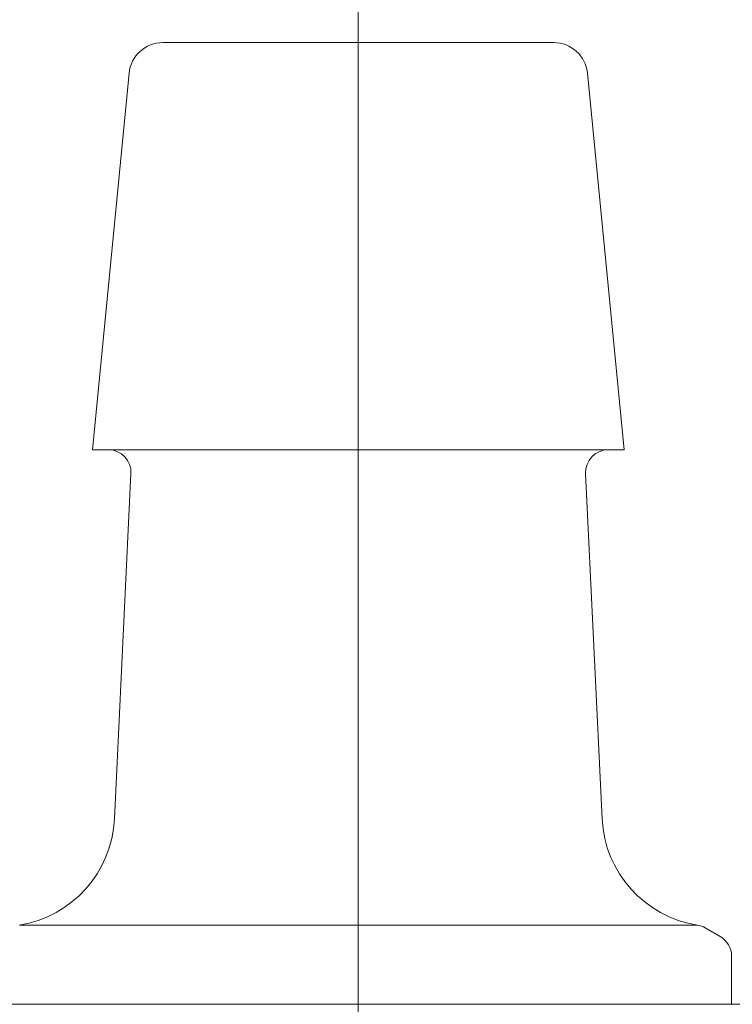
# Model space of a CAD drawing. Units: inches. Extents: x 8033 to 8625, y 72 to 360.
# Drawn here: x 8234 to 8235, y 159 to 161 of the extents above; entities that cross this region are included whole.
import ezdxf

# ---------------------------------------------------------------- set-up
doc = ezdxf.new("R2010")
doc.units = ezdxf.units.IN
doc.header["$MEASUREMENT"] = 0
doc.linetypes.add('AI-Linetype-1423', pattern=[9.0421, 3.931348, -1.965674, 1.179404, -1.965674])
doc.layers.add('Layer 1', color=7, linetype='Continuous', lineweight=0)
doc.styles.get("Standard").update_dxf_attribs({"font": 'arial.ttf'})
doc.dimstyles.new('Copy of Standard', dxfattribs={"dimtxt": 3, "dimasz": 3, "dimexe": 0.3, "dimexo": 0.3, "dimgap": 0.3, "dimtad": 1, "dimdec": 4, "dimzin": 0, "dimdsep": 46, "dimtxsty": 'Standard', "dimcen": 0.09, "dimadec": 0, "dimazin": 0, "dimtfac": 1, "dimtdec": 4, "dimtofl": 0, "dimtmove": 0, "dimatfit": 3, "dimfxl": 1, "dimtolj": 1, "dimtzin": 0, "dimarcsym": 0})

# ---------------------------------------------------------------- blocks, each defined once
blk = doc.blocks.new('*D98')
at = {"color": 0, "lineweight": -2, "transparency": 16777216}
for p, q in [((8209.2821, 159.4231), (8209.2821, 179.5911)), ((8246.1904, 168.5826), (8246.1904, 179.5911)), ((8212.2821, 179.2911), (8243.1904, 179.2911))]:
    blk.add_line(p, q, dxfattribs=at)
at = {"color": 0, "transparency": 16777216}
for points in [[(8212.2821, 179.7911), (8212.2821, 178.7911), (8209.2821, 179.2911)], [(8243.1904, 179.7911), (8243.1904, 178.7911), (8246.1904, 179.2911)]]:
    blk.add_solid(points, dxfattribs=at)
at = {"layer": 'Defpoints', "color": 0, "transparency": 16777216}
for p in [(8246.1904, 179.2911), (8246.1904, 168.2826), (8209.2821, 159.1231)]:
    blk.add_point(p, dxfattribs=at)
at = {"color": 0, "transparency": 16777216, "insert": (8227.7363, 181.1228), "char_height": 3, "attachment_point": 5}
blk.add_mtext('\\A1;{\\fArial|b0|i0|c163|p34;156}', dxfattribs=at)

msp = doc.modelspace()

# ---------------------------------------------------------------- linework, layer by layer
at = {"layer": 'Layer 1', "linetype": 'AI-Linetype-1423', "lineweight": 13}
msp.add_line((8234.47219, 158.55332), (8234.47219, 161.74764), dxfattribs=at)
at = {"layer": 'Layer 1', "lineweight": 20}
for p, q in [((8234.06326, 161.2847), (8234.88127, 161.2847)), ((8233.99259, 161.22049), (8233.91589, 160.43251)), ((8235.0285, 160.43251), (8234.95194, 161.22049)), ((8233.91589, 160.43251), (8235.0285, 160.43251)), ((8233.99647, 160.38281), (8233.962, 159.66018)), ((8234.98253, 159.66018), (8234.94806, 160.38281)), ((8235.18219, 159.43769), (8233.76479, 159.43769)), ((8235.22973, 159.41384), (8235.19842, 159.4318)), ((8235.25343, 159.27251), (8235.25343, 159.37276)), ((8235.89261, 159.27251), (8233.05178, 159.27251))]:
    msp.add_line(p, q, dxfattribs=at)
for points in [[(8234.06326, 161.2847), (8234.02664, 161.2847), (8233.99604, 161.25698), (8233.99259, 161.22049)], [(8234.95194, 161.22049), (8234.94835, 161.25698), (8234.91775, 161.2847), (8234.88127, 161.2847)], [(8233.99647, 160.38281), (8233.99777, 160.40981), (8233.97622, 160.43251), (8233.94907, 160.43251)], [(8234.99532, 160.43251), (8234.96831, 160.43251), (8234.94677, 160.40981), (8234.94806, 160.38281)], [(8233.76235, 159.43769), (8233.87323, 159.45507), (8233.95669, 159.548), (8233.962, 159.66018)], [(8234.98253, 159.66018), (8234.98785, 159.548), (8235.0713, 159.45507), (8235.18219, 159.43769)], [(8235.19842, 159.4318), (8235.19339, 159.43481), (8235.18807, 159.43668), (8235.18219, 159.43769)], [(8235.25343, 159.37276), (8235.25343, 159.38971), (8235.24438, 159.40537), (8235.22973, 159.41384)]]:
    msp.add_open_spline(points, degree=3, dxfattribs=at)

# ---------------------------------------------------------------- dimensions: what is measured, and where the dimension line sits
dim = msp.add_linear_dim(base=(8246.19043, 179.2911), p1=(8209.28211, 159.12305), p2=(8246.19043, 168.28256), text='{\\fArial|b0|i0|c163|p34;156}', dimstyle='Copy of Standard')
dim.commit()
dim.dimension.update_dxf_attribs({"geometry": '*D98', "text_midpoint": (8227.73627, 181.12282)})

doc.saveas('drawing.dxf')
